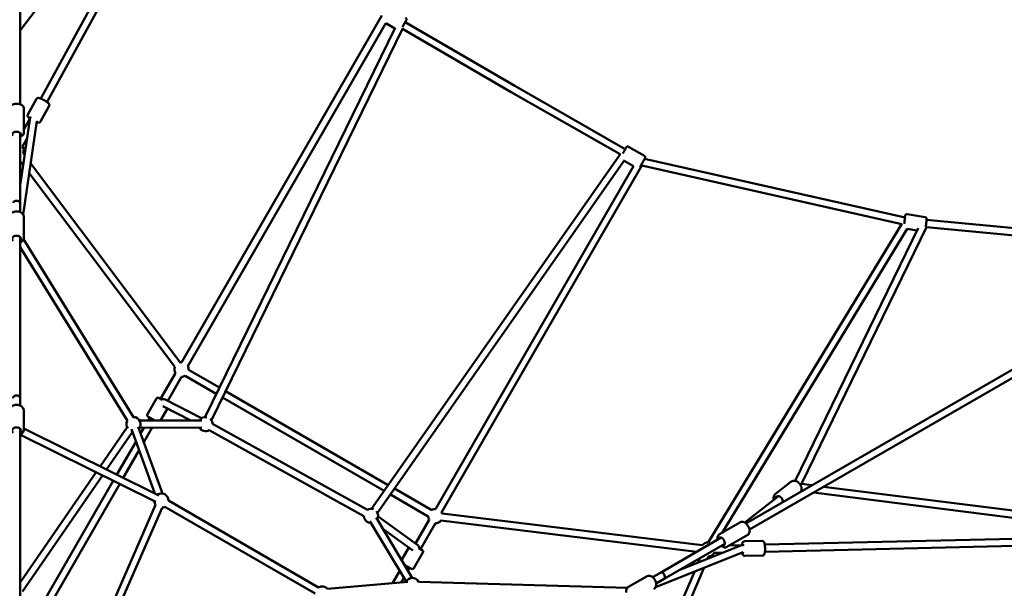
# Model space of a CAD drawing. Units: millimetres. Extents: x 2376 to 36003, y 33435 to 49052.
# Drawn here: x 10298 to 13068, y 41968 to 43568 of the extents above; entities that cross this region are included whole.
import ezdxf

# ---------------------------------------------------------------- set-up
doc = ezdxf.new("R2010")
doc.units = ezdxf.units.MM
doc.layers.add('MD_Visible', color=7, linetype='Continuous', lineweight=50)
doc.styles.get("Standard").update_dxf_attribs({"font": 'arial.ttf'})
doc.dimstyles.new('asd', dxfattribs={"dimtxt": 300, "dimasz": 100, "dimexe": 1.25, "dimexo": 0.625, "dimgap": 80, "dimtad": 1, "dimdec": 0, "dimlfac": 0.1, "dimrnd": 5, "dimtxsty": 'Standard', "dimcen": 0, "dimadec": 0, "dimazin": 0, "dimtfac": 1, "dimtdec": 0, "dimtix": 1, "dimtmove": 2, "dimatfit": 3, "dimfxl": 1, "dimarcsym": 0})

# ---------------------------------------------------------------- blocks, each defined once
blk = doc.blocks.new('CustomObjectsInViewport8_0')
at = {"layer": 'MD_Visible'}
for p, q in [((7060.9, 7794.8), (7060.9, 6663.9)), ((7060.9, 6871.5), (7538, 7499.9)), ((7551.8, 7471.1), (7119.1, 6679.9)), ((7571.3, 7465), (7136.7, 6670.3)), ((8078.9, 6913.6), (7514.9, 5937)), ((8089.7, 6892.2), (7532.3, 5927)), ((8115.9, 6879.1), (7581.1, 5784.2)), ((8137.4, 6877.7), (7599.1, 5775.4)), ((8089.6, 6892.1), (8115, 6877.3)), ((8442.3, 6698.4), (8136.9, 6876.6)), ((8452.2, 6715.8), (8144.6, 6895.3)), ((8763.3, 6538), (8452.2, 6715.8)), ((7082.4, 6634.7), (7106.6, 6678.8)), ((8749.1, 6523.1), (8442.3, 6698.4)), ((7071.4, 6652.2), (7071.4, 6584)), ((7118.4, 6615), (7142.5, 6659.1)), ((7089.8, 6626.4), (7071.4, 6592.6)), ((7087.8, 6619.8), (7060.9, 6435)), ((7107.6, 6616.6), (7069.2, 6353.9)), ((7060.9, 6583.8), (7060.9, 6386.3)), ((7080.1, 6566.9), (7068, 6544.8)), ((8772.9, 6544.6), (8817.1, 6519.3)), ((7073.3, 6520.6), (7069.3, 6526)), ((8749.8, 6524.1), (8049.8, 5525.7)), ((9550.5, 6345.5), (8817.6, 6510)), ((7069.3, 6492.7), (7060.9, 6503.9)), ((7512.5, 5936.9), (7090.3, 6498.1)), ((8761.6, 6506.2), (8066.2, 5514.2)), ((8786.4, 6489.9), (8229.3, 5525.2)), ((8810.3, 6491.2), (8246.6, 5515.2)), ((8760.5, 6504.5), (8786.3, 6489.7)), ((9541.5, 6327), (8810.2, 6491.2)), ((7496.5, 5924.8), (7086.2, 6470.2)), ((7060.9, 6386.3), (7060.9, 6360.7)), ((7071.4, 6346.9), (7071.4, 6288.8)), ((9556.6, 6354.6), (9606.8, 6346.6)), ((9541.6, 6327.1), (8996.2, 5431.3)), ((9611.4, 6320), (9259.1, 5595.8)), ((10259.1, 6256.8), (9610.7, 6318.6)), ((10261, 6276.7), (9611.1, 6338.6)), ((7060.9, 6290.5), (7060.9, 5837.5)), ((9556.6, 6313.3), (9036.2, 5458.5)), ((9587, 6315.6), (9241, 5604.3)), ((9556.4, 6313.1), (9583.7, 6308.8)), ((7362.5, 5773.1), (7060.9, 6262)), ((7379.6, 5783.6), (7070.6, 6284.4)), ((10082.3, 6050.3), (9103, 5484.9)), ((10092.3, 6033), (9113, 5467.6)), ((7456, 5834.9), (7497.6, 5907)), ((7621.6, 5867), (7534.9, 5917)), ((7476.1, 5829.7), (7514.9, 5897)), ((7612.8, 5849), (7524.9, 5899.7)), ((8096.7, 5592.6), (7638.9, 5857)), ((7060.9, 5837.5), (7060.9, 5816.3)), ((7444.4, 5835.8), (7418.9, 5791.6)), ((7451.2, 5837.6), (7460.3, 5832.4)), ((7571.6, 5781), (7469.2, 5833.3)), ((8085.2, 5576.1), (7630.1, 5839)), ((7071.4, 5801.7), (7071.4, 5748.6)), ((7475.5, 5807.6), (7456.1, 5774.1)), ((7541, 5774.2), (7462.5, 5814.2)), ((7572.1, 5774.2), (7397.2, 5774)), ((7439.3, 5774.1), (7420.7, 5784.8)), ((7420.9, 5774), (7425.5, 5782.1)), ((7602.5, 5764.6), (8037.8, 5522.9)), ((7060.9, 5751), (7060.9, 5224.1)), ((7451.3, 5563.5), (7071.4, 5751.4)), ((7285.9, 5645.2), (7361.9, 5755.4)), ((7304.1, 5636.3), (7377.2, 5742.4)), ((7374.5, 5749.6), (7440.2, 5568.9)), ((7393.3, 5756.4), (7461.6, 5568.6)), ((7572.1, 5754.2), (7397.3, 5754)), ((7400, 5738), (7409.3, 5754)), ((7409, 5713.4), (7432.4, 5754.1)), ((7592.8, 5747.1), (8028.1, 5505.4)), ((7442.4, 5545.5), (7062, 5733.7)), ((7333.1, 5621.9), (7387, 5715.3)), ((7351, 5613), (7395.9, 5690.8)), ((7060.9, 5318.6), (7274.5, 5628.6)), ((7068, 5293.6), (7292.6, 5619.6)), ((7071.4, 5168.6), (7323, 5604.6)), ((7076.1, 5136.8), (7341, 5595.7)), ((9228.7, 5601.7), (9186.1, 5568.2)), ((9259.1, 5595.8), (9288.5, 5592.1)), ((8218.7, 5522.1), (8114.1, 5582.5)), ((9258.5, 5575.7), (9259.9, 5575.5)), ((9292.7, 5571.4), (10075.5, 5472.4)), ((9321.4, 5587.9), (10090.8, 5490.6)), ((7478.2, 5548.9), (7900.5, 5304.8)), ((8209.3, 5504.5), (8102.6, 5566.1)), ((9099.9, 5487.2), (9194.3, 5561.3)), ((9202.8, 5542.5), (9206.7, 5545.6)), ((7295.4, 5201.8), (7442.1, 5537)), ((7313.7, 5193.8), (7460.4, 5529)), ((7468.2, 5531.6), (7890.5, 5287.5)), ((8045.2, 5491), (8146.6, 5321)), ((8062.4, 5501.2), (8163.8, 5331.3)), ((8068, 5503.7), (8179.5, 5423.2)), ((8173.1, 5427.8), (8212, 5495.2)), ((8187.3, 5412.5), (8229.3, 5485.2)), ((8964.4, 5404.9), (8244.9, 5492.6)), ((8979.7, 5423.2), (8247.9, 5512.4)), ((9087.5, 5488.1), (9028.5, 5454)), ((8081.4, 5469.3), (8165.3, 5408.8)), ((9033.6, 5444.9), (8862.5, 5346.1)), ((9108, 5452.6), (9049, 5418.5)), ((9098.4, 5434.3), (9148.7, 5435.5)), ((10057.5, 5446), (9155.9, 5425.1)), ((8134, 5381.2), (8154.5, 5416.6)), ((8168.4, 5358.8), (8193.9, 5403)), ((8182.7, 5415.2), (8192.1, 5409.8)), ((9095.3, 5403.5), (8848.7, 5305.4)), ((9043.6, 5427.5), (8872.5, 5328.8)), ((9088.2, 5422.2), (8914.7, 5353.2)), ((9038.5, 5402.4), (9013.3, 5401.8)), ((9094.9, 5423.7), (9056.4, 5422.8)), ((10061.9, 5426.1), (9156.4, 5405.1)), ((8968.9, 5374.7), (8974.4, 5387.6)), ((8995.1, 5385.1), (8997.7, 5391.4)), ((9099.3, 5393.3), (9149.7, 5394.5)), ((8108.8, 5316.5), (8128.7, 5351)), ((8161.6, 5357), (8141.6, 5368.5)), ((8151.9, 5351.2), (8156.8, 5359.7)), ((8690.7, 4720.7), (8957.9, 5348.8)), ((8709.1, 4712.9), (8984, 5359.2)), ((8151.3, 5320.2), (7925.7, 5300.5)), ((8133.1, 5318.6), (8140.5, 5331.3)), ((8769.4, 5303.5), (8181.3, 5320.8)), ((8823.1, 5335.5), (8772.8, 5306.5)), ((8862.5, 5346.1), (8840.4, 5333.3)), ((8872.5, 5328.8), (8850.4, 5316))]:
    blk.add_line(p, q, dxfattribs=at)
at = {"layer": 'MD_Visible', "extrusion": (0, 0, -1)}
for centre, radius, start, end in [((-7051, 6534.2), 20, 146.7642, 204.2502), ((-7514.9, 5917), 20, 83.0426, 90.7375), ((-7514.9, 5917), 20, 329.9956, 23.0426), ((-7514.9, 5917), 20, 149.2742, 180.0058), ((-7514.9, 5917), 20, 240.0058, 269.9956), ((-7448.7, 5833.3), 5, 29.9956, 119.9956), ((-7423.2, 5789.1), 5, 299.9956, 29.9956), ((-7379.9, 5764), 20, 320.9372, 28.3214), ((-7379.9, 5764), 20, 88.3214, 220.0141), ((-7582.5, 5764.2), 20, 29.938, 101.31), ((-7582.5, 5764.2), 20, 130.7521, 179.0392), ((-7050.9, 5750.4), 20, 220.651, 240), ((-7379.9, 5764), 20, 280.0141, 288.1988), ((-7582.5, 5764.2), 20, 239.0392, 329.938), ((-7458.2, 5548.9), 20, 56.3199, 180.0208), ((-7458.2, 5548.9), 20, 323.6334, 356.3199), ((-7458.2, 5548.9), 20, 240.0208, 263.6334), ((-8048.1, 5505.7), 20, 59.0362, 110.8599), ((-8048.1, 5505.7), 20, 139.2047, 209.1813), ((-8229.3, 5505.2), 20, 58.0456, 90.7375), ((-8229.3, 5505.2), 20, 149.2742, 158.7577), ((-8048.1, 5505.7), 20, 269.1813, 359.0421), ((-8229.3, 5505.2), 20, 330.0016, 358.0061), ((-8229.3, 5505.2), 20, 218.7912, 270.0016), ((-8995.7, 5411.3), 20, 36.5819, 92.6851), ((-8189.6, 5405.5), 5, 120.0014, 210.0014), ((-8995.7, 5411.3), 20, 206.7642, 264.2502), ((-8164.1, 5361.3), 5, 210.0014, 300.0014), ((-8164.1, 5311.3), 20, 25.008, 151.6786), ((-7910.5, 5287.5), 20, 60.0208, 139.4529)]:
    blk.add_arc(centre, radius, start, end, dxfattribs=at)
for centre, major_axis, ratio, start_param, end_param in [((8139.6, 6886.7), (-6.3, -10.8), 0.000717, 1.042271, 3.785094), ((7098, 6620.5), (-11, 6), 0.161744, 5.639684, 7.160005), ((7098, 6620.5), (4.7, 14.1), 0.660808, 4.446894, 4.84513), ((7098, 6620.5), (9.55, -3.19), 0.743125, 3.407087, 3.549955), ((7098, 6620.5), (-11, 6), 0.161744, 2.530279, 3.632898), ((7050.9, 6579.8), (-12.5, 0), 0.540029, 5.639684, 10.068279), ((8758.4, 6529.3), (6.2, 10.9), 0.000717, 5.639684, 8.206045), ((7050.9, 6386.3), (-10, 0), 0.624969, 0, 3.141593), ((9548.4, 6335.1), (2, 12.3), 0.060489, 5.726123, 8.501046), ((7050.9, 6285.2), (-12.5, 0), 0.697307, 5.639684, 10.068279), ((7050.9, 5837.5), (-10, 0), 0.727552, 0, 3.141593), ((7462.2, 5825.6), (-10.9, -3.2), 0.759143, 1.455057, 2.147098), ((7462.2, 5825.6), (-10.9, -3.2), 0.759143, 2.147098, 2.24523), ((7462.2, 5825.6), (-10.9, -3.2), 0.759143, 2.24523, 2.467159), ((7050.9, 5745.3), (-12.5, 0), 0.755212, 5.639684, 10.068279), ((9244, 5587.6), (-15.1, -8.2), 0.012615, 2.453819, 3.123995), ((9196.1, 5550), (-7.72, 9.83), 0.743446, 5.639684, 8.868782), ((9035.1, 5434.2), (-6.2, 10.8), 0.540029, 5.639684, 10.068279), ((8176.2, 5413.3), (-2.4, 11.4), 0.727335, 0.677881, 1.65282), ((9093.9, 5413.7), (14.5, 3), 0.660808, 4.446894, 4.84513), ((9093.9, 5413.7), (-0.3, 12.5), 0.161744, 5.639684, 7.160005), ((9093.9, 5413.7), (-0.3, 12.5), 0.161744, 2.530279, 3.632898), ((9093.9, 5413.7), (2.01, -9.87), 0.743125, 3.407087, 3.549955), ((8867.5, 5337.4), (-5, 8.66), 0.624969, 0, 3.141593)]:
    blk.add_ellipse(centre, major_axis=major_axis, ratio=ratio, start_param=start_param, end_param=end_param, dxfattribs=at)
at = {"layer": 'MD_Visible'}
blk.add_ellipse((8447.3, 6707.1), major_axis=(-4.96, -8.68), ratio=0.000717, start_param=3.141593, end_param=3.141599, dxfattribs=at)
for points, knots in [([(8145.6, 6906.9), (8146.1, 6906.6), (8146.5, 6906.3), (8147.2, 6905.4), (8147.5, 6905), (8147.9, 6904), (8148, 6903.5), (8148.1, 6902.4), (8148, 6901.9), (8147.9, 6901.1), (8147.8, 6900.9), (8147.6, 6900.5), (8147.6, 6900.4), (8147.5, 6900.3), (8147.5, 6900.3), (8147.5, 6900.3), (8147.5, 6900.3), (8147.5, 6900.2), (8147.5, 6900.2), (8147.5, 6900.2), (8147.4, 6900.2), (8147.4, 6900.1), (8147.4, 6900.1), (8147.4, 6900.1), (8147.4, 6900.1), (8147.4, 6900), (8147.3, 6899.9), (8147.1, 6899.6), (8146.9, 6899.1), (8146.1, 6897.8), (8145.6, 6896.9), (8144.8, 6895.7), (8144.7, 6895.5), (8144.6, 6895.3)], [0, 0, 0, 0, 0.162147, 0.162147, 0.321365, 0.321365, 0.480687, 0.480687, 0.639999, 0.639999, 0.718572, 0.718572, 0.74765, 0.74765, 0.755883, 0.755883, 0.763041, 0.763041, 0.774462, 0.774462, 0.786763, 0.786763, 0.807887, 0.807887, 0.860522, 0.860522, 1.01836, 1.01836, 1.497081, 1.497081, 2.002979, 2.002979, 2.087925, 2.087925, 2.087925, 2.087925]), ([(7106.6, 6678.8), (7106.9, 6679.4), (7107.3, 6679.9), (7108.2, 6680.7), (7108.7, 6681), (7109.7, 6681.4), (7110.2, 6681.6), (7111.3, 6681.7), (7111.8, 6681.7), (7113.6, 6681.7), (7114.7, 6681.4), (7117.6, 6680.5), (7119.4, 6679.8), (7123, 6678.2), (7124.6, 6677.4), (7127.9, 6675.7), (7129.5, 6674.8), (7132.6, 6673), (7134.1, 6672), (7136.8, 6670.2), (7138.1, 6669.3), (7140.5, 6667.3), (7141.5, 6666.4), (7142.6, 6664.3), (7142.8, 6663.9), (7143.1, 6662.8), (7143.3, 6662), (7143.1, 6660.4), (7142.9, 6659.7), (7142.5, 6659.1)], [3.23, 3.23, 3.23, 3.23, 3.286921, 3.286921, 3.349752, 3.349752, 3.430598, 3.430598, 3.55594, 3.55594, 3.882782, 3.882782, 4.324054, 4.324054, 4.671731, 4.671731, 5.008622, 5.008622, 5.346622, 5.346622, 5.699186, 5.699186, 6.129702, 6.129702, 6.212955, 6.212955, 6.311, 6.311, 6.371593, 6.371593, 6.371593, 6.371593]), ([(7030.4, 6652.2), (7030.4, 6653.4), (7030.6, 6654.7), (7031.6, 6657.1), (7032.3, 6658.2), (7034.3, 6660.4), (7035.7, 6661.4), (7038.9, 6663.3), (7040.9, 6664), (7045, 6665.1), (7047.2, 6665.4), (7051.5, 6665.6), (7053.7, 6665.5), (7057.9, 6664.8), (7060, 6664.3), (7063.8, 6662.8), (7065.6, 6661.8), (7068.5, 6659.3), (7069.8, 6657.9), (7071.1, 6654.9), (7071.4, 6653.5), (7071.4, 6652.2)], [4.951497, 4.951497, 4.951497, 4.951497, 5.166475, 5.166475, 5.405537, 5.405537, 5.712022, 5.712022, 6.076142, 6.076142, 6.439642, 6.439642, 6.796471, 6.796471, 7.155841, 7.155841, 7.523465, 7.523465, 7.860716, 7.860716, 8.093089, 8.093089, 8.093089, 8.093089]), ([(7082.4, 6634.7), (7082.1, 6634.1), (7081.9, 6633.5), (7081.7, 6632.3), (7081.7, 6631.7), (7081.9, 6630.6), (7082, 6630.1), (7082.5, 6629.1), (7082.8, 6628.6), (7083.8, 6627.2), (7084.6, 6626.4), (7086.4, 6624.9), (7087.3, 6624.2), (7088.3, 6623.5)], [3.0531853, 3.0531853, 3.0531853, 3.0531853, 3.1101068, 3.1101068, 3.1729371, 3.1729371, 3.2537838, 3.2537838, 3.3791254, 3.3791254, 3.7059677, 3.7059677, 3.9732886, 3.9732886, 3.9732886, 3.9732886]), ([(7107.1, 6613.4), (7107.7, 6613.2), (7108.3, 6613), (7110.4, 6612.4), (7111.7, 6611.9), (7114.1, 6612.1), (7114.5, 6612.2), (7115.7, 6612.5), (7116.4, 6612.8), (7117.6, 6613.9), (7118.1, 6614.4), (7118.4, 6615)], [5.3770757, 5.3770757, 5.3770757, 5.3770757, 5.5223712, 5.5223712, 5.9528879, 5.9528879, 6.0361403, 6.0361403, 6.134185, 6.134185, 6.194778, 6.194778, 6.194778, 6.194778]), ([(7060.9, 6572.2), (7061.2, 6572.3), (7061.5, 6572.5), (7063.8, 6573.4), (7065.6, 6574.4), (7068.5, 6576.8), (7069.8, 6578.3), (7071.1, 6581.3), (7071.4, 6582.6), (7071.4, 6584)], [3.472498, 3.472498, 3.472498, 3.472498, 3.536034, 3.536034, 3.903657, 3.903657, 4.240908, 4.240908, 4.473281, 4.473281, 4.473281, 4.473281]), ([(8763.3, 6538), (8763.5, 6538.3), (8763.7, 6538.6), (8764.4, 6539.9), (8764.9, 6540.8), (8765.6, 6542), (8765.9, 6542.5), (8766, 6542.7), (8766, 6542.8), (8766.1, 6542.8), (8766.1, 6542.8), (8766.1, 6542.9), (8766.1, 6542.9), (8766.2, 6543), (8766.2, 6543), (8766.2, 6543), (8766.2, 6543.1), (8766.3, 6543.1), (8766.3, 6543.2), (8766.4, 6543.3), (8766.4, 6543.3), (8766.6, 6543.5), (8766.7, 6543.7), (8767.1, 6544.1), (8767.5, 6544.4), (8768.3, 6544.9), (8768.8, 6545.1), (8769.8, 6545.3), (8770.4, 6545.3), (8771.4, 6545.2), (8772, 6545.1), (8772.6, 6544.8), (8772.7, 6544.7), (8772.9, 6544.6)], [4.252393, 4.252393, 4.252393, 4.252393, 4.390105, 4.390105, 4.884433, 4.884433, 5.379471, 5.379471, 5.505779, 5.505779, 5.553198, 5.553198, 5.572498, 5.572498, 5.581166, 5.581166, 5.592367, 5.592367, 5.605794, 5.605794, 5.630091, 5.630091, 5.686995, 5.686995, 5.814275, 5.814275, 5.973156, 5.973156, 6.132464, 6.132464, 6.291782, 6.291782, 6.340479, 6.340479, 6.340479, 6.340479]), ([(8817.1, 6519.3), (8817.6, 6519.1), (8818, 6518.7), (8818.8, 6517.9), (8819.1, 6517.5), (8819.5, 6516.5), (8819.6, 6516), (8819.7, 6514.9), (8819.7, 6514.4), (8819.5, 6513.6), (8819.4, 6513.3), (8819.3, 6513), (8819.2, 6512.9), (8819.2, 6512.8), (8819.2, 6512.8), (8819.1, 6512.8), (8819.1, 6512.7), (8819.1, 6512.7), (8819.1, 6512.7), (8819.1, 6512.6), (8819.1, 6512.6), (8819.1, 6512.6), (8819.1, 6512.6), (8819, 6512.6), (8819, 6512.5), (8819, 6512.5), (8818.9, 6512.4), (8818.8, 6512.1), (8818.5, 6511.6), (8817.7, 6510.3), (8817.2, 6509.4), (8816, 6507.2), (8815.3, 6506), (8814, 6503.7), (8813.3, 6502.5), (8811.8, 6499.9), (8811, 6498.5), (8809.4, 6495.6), (8808.6, 6494.2), (8807.1, 6491.7), (8806.4, 6490.5), (8805.5, 6488.9), (8805.2, 6488.4), (8805, 6487.9)], [0, 0, 0, 0, 0.162147, 0.162147, 0.321365, 0.321365, 0.480687, 0.480687, 0.639999, 0.639999, 0.718572, 0.718572, 0.74765, 0.74765, 0.755883, 0.755883, 0.763041, 0.763041, 0.774462, 0.774462, 0.786763, 0.786763, 0.807887, 0.807887, 0.860522, 0.860522, 1.01836, 1.01836, 1.497081, 1.497081, 2.002979, 2.002979, 2.497647, 2.497647, 2.904963, 2.904963, 3.401933, 3.401933, 3.895949, 3.895949, 4.390105, 4.390105, 4.677698, 4.677698, 4.677698, 4.677698]), ([(7030.4, 6346.9), (7030.4, 6348.4), (7030.7, 6350), (7031.8, 6353), (7032.7, 6354.4), (7035, 6357.1), (7036.4, 6358.3), (7039.8, 6360.4), (7041.8, 6361.2), (7046, 6362.3), (7048.2, 6362.6), (7052.6, 6362.7), (7054.9, 6362.5), (7059.1, 6361.5), (7061.2, 6360.7), (7064.9, 6358.6), (7066.5, 6357.3), (7069.1, 6354.4), (7070.1, 6352.8), (7071.1, 6349.7), (7071.4, 6348.3), (7071.4, 6346.9)], [4.712389, 4.712389, 4.712389, 4.712389, 4.974694, 4.974694, 5.252256, 5.252256, 5.565438, 5.565438, 5.907864, 5.907864, 6.258932, 6.258932, 6.610467, 6.610467, 6.961774, 6.961774, 7.306162, 7.306162, 7.620356, 7.620356, 7.853982, 7.853982, 7.853982, 7.853982]), ([(9556.6, 6354.6), (9556, 6354.7), (9555.5, 6354.7), (9554.4, 6354.5), (9554, 6354.3), (9553.1, 6353.9), (9552.8, 6353.7), (9552.2, 6353.2), (9551.9, 6352.9), (9551.5, 6352.4), (9551.4, 6352.2), (9551.1, 6351.7), (9551, 6351.5), (9550.6, 6350.6), (9550.5, 6350.1), (9550.1, 6348.8), (9549.9, 6348.1), (9549.6, 6346.7), (9549.5, 6346.3), (9549.4, 6345.7)], [6.1007655, 6.1007655, 6.1007655, 6.1007655, 6.1204507, 6.1204507, 6.1421171, 6.1421171, 6.1699099, 6.1699099, 6.2072686, 6.2072686, 6.2556361, 6.2556361, 6.3328039, 6.3328039, 6.5656571, 6.5656571, 6.8091805, 6.8091805, 6.9397204, 6.9397204, 6.9397204, 6.9397204]), ([(9606.8, 6346.6), (9607.4, 6346.5), (9607.9, 6346.3), (9608.8, 6345.8), (9609.2, 6345.5), (9609.9, 6344.9), (9610.2, 6344.6), (9610.6, 6343.9), (9610.7, 6343.6), (9610.9, 6343), (9611, 6342.7), (9611.1, 6342.2), (9611.2, 6341.9), (9611.2, 6341), (9611.2, 6340.4), (9611.2, 6339.1), (9611.1, 6338.3), (9610.9, 6336.1), (9610.8, 6334.6), (9610.4, 6331.5), (9610.1, 6329.8), (9609.6, 6326.4), (9609.4, 6324.7), (9608.9, 6321.8), (9608.7, 6320.5), (9608.4, 6319.3)], [0.18242, 0.18242, 0.18242, 0.18242, 0.202105, 0.202105, 0.223771, 0.223771, 0.251564, 0.251564, 0.288923, 0.288923, 0.33729, 0.33729, 0.414458, 0.414458, 0.647311, 0.647311, 0.890835, 0.890835, 1.248336, 1.248336, 1.579838, 1.579838, 1.906541, 1.906541, 2.152423, 2.152423, 2.152423, 2.152423]), ([(7060.9, 6275), (7061.6, 6275.3), (7062.3, 6275.6), (7064.9, 6277.1), (7066.5, 6278.3), (7069.1, 6281.3), (7070.1, 6282.9), (7071.1, 6286), (7071.4, 6287.4), (7071.4, 6288.8)], [3.687631, 3.687631, 3.687631, 3.687631, 3.820181, 3.820181, 4.164569, 4.164569, 4.478763, 4.478763, 4.712389, 4.712389, 4.712389, 4.712389]), ([(7030.4, 5801.7), (7030.4, 5803.4), (7030.7, 5805.1), (7031.9, 5808.3), (7032.8, 5809.8), (7035.2, 5812.6), (7036.7, 5813.9), (7040.1, 5816.1), (7042, 5816.9), (7046.2, 5818.1), (7048.4, 5818.4), (7052.9, 5818.4), (7055.1, 5818.1), (7059.4, 5817), (7061.4, 5816.2), (7065, 5813.9), (7066.6, 5812.6), (7069.2, 5809.5), (7070.1, 5807.8), (7071.1, 5804.6), (7071.4, 5803.2), (7071.4, 5801.7)], [4.712389, 4.712389, 4.712389, 4.712389, 4.98871, 4.98871, 5.276487, 5.276487, 5.590468, 5.590468, 5.927059, 5.927059, 6.272859, 6.272859, 6.620325, 6.620325, 6.966339, 6.966339, 7.303385, 7.303385, 7.616115, 7.616115, 7.853982, 7.853982, 7.853982, 7.853982]), ([(7060.9, 5734), (7061.7, 5734.4), (7062.5, 5734.8), (7065, 5736.4), (7066.6, 5737.7), (7069.2, 5740.8), (7070.1, 5742.5), (7071.1, 5745.7), (7071.4, 5747.2), (7071.4, 5748.6)], [3.67978, 3.67978, 3.67978, 3.67978, 3.824747, 3.824747, 4.161792, 4.161792, 4.474522, 4.474522, 4.712389, 4.712389, 4.712389, 4.712389]), ([(9228.7, 5601.7), (9230, 5602.7), (9231.5, 5603.5), (9234.7, 5604.5), (9236.5, 5604.7), (9240.1, 5604.6), (9242, 5604.2), (9245.8, 5602.8), (9247.7, 5601.8), (9251.2, 5599.2), (9252.8, 5597.7), (9255.6, 5594.2), (9256.7, 5592.3), (9258.5, 5588.3), (9259.1, 5586.1), (9259.6, 5581.9), (9259.6, 5579.8), (9258.9, 5576.6), (9258.5, 5575.5), (9258, 5574.4)], [3.107435, 3.107435, 3.107435, 3.107435, 3.381043, 3.381043, 3.666864, 3.666864, 3.980685, 3.980685, 4.318389, 4.318389, 4.665291, 4.665291, 5.013673, 5.013673, 5.360825, 5.360825, 5.699253, 5.699253, 5.89752, 5.89752, 5.89752, 5.89752]), ([(9186.1, 5568.2), (9184.8, 5567.2), (9183.6, 5565.9), (9181.9, 5563), (9181.3, 5561.4), (9180.5, 5557.8), (9180.5, 5555.9), (9180.8, 5553), (9181, 5552), (9181.2, 5551)], [3.17575, 3.17575, 3.17575, 3.17575, 3.449357, 3.449357, 3.735178, 3.735178, 4.049, 4.049, 4.206801, 4.206801, 4.206801, 4.206801]), ([(9087.5, 5488.1), (9088.6, 5488.8), (9089.8, 5489.2), (9092.4, 5489.5), (9093.8, 5489.4), (9096.7, 5488.8), (9098.2, 5488.2), (9101.4, 5486.3), (9103, 5485), (9106, 5481.9), (9107.4, 5480.2), (9109.7, 5476.5), (9110.7, 5474.6), (9112.3, 5470.6), (9112.9, 5468.5), (9113.5, 5464.5), (9113.5, 5462.4), (9112.8, 5458.6), (9112.1, 5456.9), (9110.2, 5454.2), (9109.2, 5453.3), (9108, 5452.6)], [4.951497, 4.951497, 4.951497, 4.951497, 5.166475, 5.166475, 5.405537, 5.405537, 5.712022, 5.712022, 6.076142, 6.076142, 6.439642, 6.439642, 6.796471, 6.796471, 7.155841, 7.155841, 7.523465, 7.523465, 7.860716, 7.860716, 8.093089, 8.093089, 8.093089, 8.093089]), ([(9028.5, 5454), (9027.4, 5453.4), (9026.4, 5452.6), (9024.8, 5450.5), (9024.2, 5449.3), (9023.3, 5446.5), (9023.1, 5444.8), (9023.1, 5441.8), (9023.3, 5440.4), (9023.5, 5439.1)], [1.331689, 1.331689, 1.331689, 1.331689, 1.546667, 1.546667, 1.785729, 1.785729, 2.092215, 2.092215, 2.332473, 2.332473, 2.332473, 2.332473]), ([(9098.4, 5434.3), (9097.8, 5434.3), (9097.1, 5434.2), (9096, 5433.7), (9095.5, 5433.4), (9094.6, 5432.7), (9094.3, 5432.4), (9093.6, 5431.5), (9093.4, 5431), (9092.6, 5429.3), (9092.4, 5428.3), (9091.9, 5426), (9091.8, 5424.9), (9091.7, 5423.6)], [3.0531853, 3.0531853, 3.0531853, 3.0531853, 3.1101068, 3.1101068, 3.1729371, 3.1729371, 3.2537838, 3.2537838, 3.3791254, 3.3791254, 3.7059677, 3.7059677, 3.9732886, 3.9732886, 3.9732886, 3.9732886]), ([(9148.7, 5435.5), (9149.3, 5435.5), (9150, 5435.4), (9151.1, 5435), (9151.6, 5434.7), (9152.5, 5434.1), (9152.9, 5433.7), (9153.6, 5432.8), (9153.9, 5432.4), (9154.7, 5430.8), (9155, 5429.7), (9155.7, 5426.8), (9156, 5424.8), (9156.4, 5421), (9156.5, 5419.1), (9156.7, 5415.4), (9156.7, 5413.6), (9156.7, 5410), (9156.6, 5408.2), (9156.4, 5404.9), (9156.2, 5403.4), (9155.6, 5400.3), (9155.5, 5399), (9154.2, 5397), (9153.9, 5396.6), (9153.1, 5395.8), (9152.5, 5395.2), (9151, 5394.6), (9150.3, 5394.5), (9149.7, 5394.5)], [3.23, 3.23, 3.23, 3.23, 3.286921, 3.286921, 3.349752, 3.349752, 3.430598, 3.430598, 3.55594, 3.55594, 3.882782, 3.882782, 4.324054, 4.324054, 4.671731, 4.671731, 5.008622, 5.008622, 5.346622, 5.346622, 5.699186, 5.699186, 6.129702, 6.129702, 6.212955, 6.212955, 6.311, 6.311, 6.371593, 6.371593, 6.371593, 6.371593]), ([(9033.5, 5421.7), (9033.8, 5421.5), (9034.1, 5421.3), (9036, 5419.8), (9037.8, 5418.7), (9041.4, 5417.4), (9043.2, 5417.1), (9046.5, 5417.4), (9047.8, 5417.9), (9049, 5418.5)], [3.472498, 3.472498, 3.472498, 3.472498, 3.536034, 3.536034, 3.903657, 3.903657, 4.240908, 4.240908, 4.473281, 4.473281, 4.473281, 4.473281]), ([(9092.4, 5402.3), (9092.5, 5401.7), (9092.6, 5401.1), (9093.1, 5398.9), (9093.3, 5397.6), (9094.7, 5395.6), (9095, 5395.2), (9095.9, 5394.4), (9096.5, 5393.9), (9098, 5393.4), (9098.7, 5393.3), (9099.3, 5393.3)], [5.3770757, 5.3770757, 5.3770757, 5.3770757, 5.5223712, 5.5223712, 5.9528879, 5.9528879, 6.0361403, 6.0361403, 6.134185, 6.134185, 6.194778, 6.194778, 6.194778, 6.194778]), ([(8823.1, 5335.5), (8824.5, 5336.3), (8826, 5336.8), (8829.2, 5337.3), (8830.8, 5337.2), (8834.3, 5336.6), (8836.1, 5335.9), (8839.5, 5334), (8841.2, 5332.7), (8844.3, 5329.7), (8845.7, 5327.9), (8848, 5324.1), (8848.9, 5322.1), (8850.2, 5317.9), (8850.5, 5315.7), (8850.6, 5311.5), (8850.3, 5309.4), (8849, 5305.7), (8848.1, 5304), (8845.9, 5301.6), (8844.8, 5300.7), (8843.6, 5300)], [4.712389, 4.712389, 4.712389, 4.712389, 4.974694, 4.974694, 5.252256, 5.252256, 5.565438, 5.565438, 5.907864, 5.907864, 6.258932, 6.258932, 6.610467, 6.610467, 6.961774, 6.961774, 7.306162, 7.306162, 7.620356, 7.620356, 7.853982, 7.853982, 7.853982, 7.853982]), ([(8772.8, 5306.5), (8771.5, 5305.7), (8770.3, 5304.6), (8768.3, 5302.1), (8767.5, 5300.6), (8766.3, 5297.3), (8766, 5295.5), (8765.9, 5292.5), (8766, 5291.5), (8766.1, 5290.4)], [1.570796, 1.570796, 1.570796, 1.570796, 1.833101, 1.833101, 2.110664, 2.110664, 2.423846, 2.423846, 2.595554, 2.595554, 2.595554, 2.595554])]:
    blk.add_open_spline(points, degree=3, knots=knots, dxfattribs=at)
blk = doc.blocks.new('*D3')
at = {"color": 0, "lineweight": -2, "transparency": 16777216}
for p, q in [((4282.2, 43024.2), (4282.2, 48516.8)), ((4382.2, 48515.6), (16196.7, 48515.6)), ((16296.7, 43024.2), (16296.7, 48516.8))]:
    blk.add_line(p, q, dxfattribs=at)
at = {"color": 0, "transparency": 16777216}
for points in [[(4382.2, 48532.2), (4382.2, 48498.9), (4282.2, 48515.6)], [(16196.7, 48532.2), (16196.7, 48498.9), (16296.7, 48515.6)]]:
    blk.add_solid(points, dxfattribs=at)
at = {"layer": 'Defpoints', "color": 0, "transparency": 16777216}
for p in [(16296.7, 48515.6), (4282.2, 43023.6), (16296.7, 43023.6)]:
    blk.add_point(p, dxfattribs=at)
at = {"color": 0, "transparency": 16777216, "insert": (10289.5, 48748.7), "char_height": 300, "attachment_point": 5}
blk.add_mtext('1200', dxfattribs=at)
blk = doc.blocks.new('*D4')
at = {"color": 0, "lineweight": -2, "transparency": 16777216}
for p, q in [((5923.9, 43394.1), (5923.9, 47840.1)), ((14655.2, 43385.1), (14655.2, 47840.1)), ((6023.9, 47838.9), (14555.2, 47838.9))]:
    blk.add_line(p, q, dxfattribs=at)
at = {"color": 0, "transparency": 16777216}
for points in [[(6023.9, 47855.5), (6023.9, 47822.2), (5923.9, 47838.9)], [(14555.2, 47855.5), (14555.2, 47822.2), (14655.2, 47838.9)]]:
    blk.add_solid(points, dxfattribs=at)
at = {"layer": 'Defpoints', "color": 0, "transparency": 16777216}
for p in [(14655.2, 47838.9), (5923.9, 43393.5), (14655.2, 43384.5)]:
    blk.add_point(p, dxfattribs=at)
at = {"color": 0, "transparency": 16777216, "insert": (10289.6, 48072), "char_height": 300, "attachment_point": 5}
blk.add_mtext('875', dxfattribs=at)

msp = doc.modelspace()

# ---------------------------------------------------------------- block references
at = {"layer": 'MD_Visible'}
msp.add_blockref('CustomObjectsInViewport8_0', (3238.6, 36665.7), dxfattribs=at)

# ---------------------------------------------------------------- dimensions: what is measured, and where the dimension line sits
for base, p1, p2, picture, middle in [((16296.7, 48515.6), (4282.2, 43023.6), (16296.7, 43023.6), '*D3', (10289.5, 48748.7)), ((14655.2, 47838.9), (5923.9, 43393.5), (14655.2, 43384.5), '*D4', (10289.6, 48072))]:
    dim = msp.add_linear_dim(base=base, p1=p1, p2=p2, dimstyle='asd')
    dim.commit()
    dim.dimension.update_dxf_attribs({"geometry": picture, "text_midpoint": middle})

doc.saveas('drawing.dxf')
